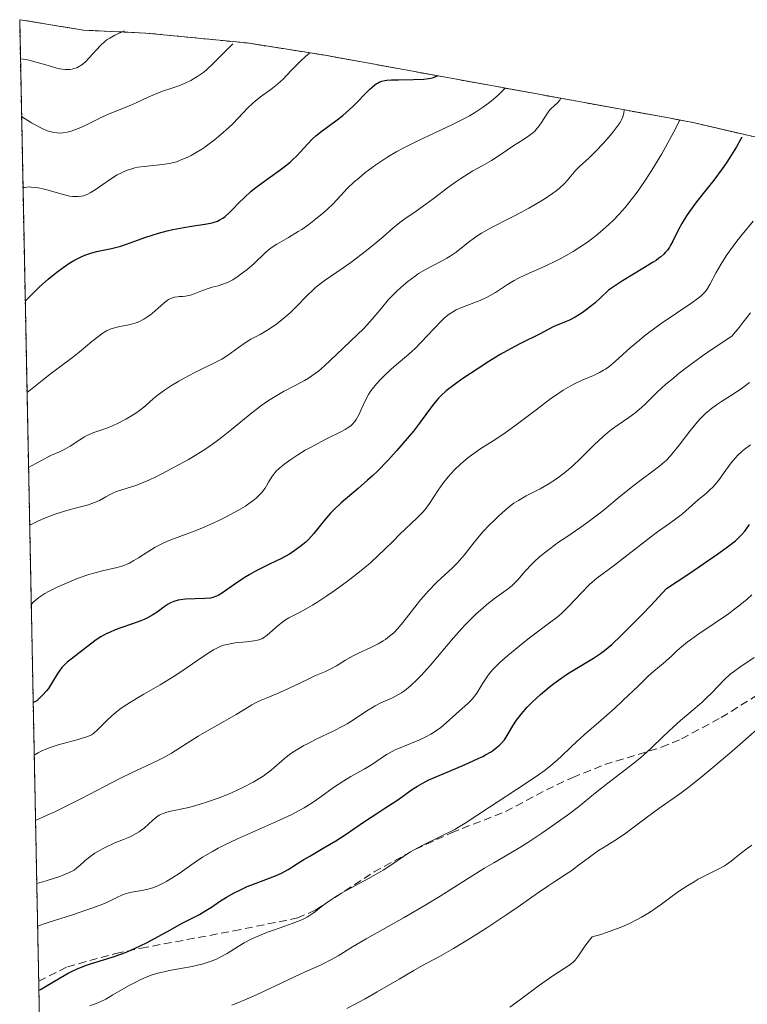
# Model space of a CAD drawing. Units: metres. Extents: x 639593 to 640150, y 4658102 to 4659446.
# Drawn here: x 639593 to 639686, y 4659319 to 4659446 of the extents above; entities that cross this region are included whole.
import ezdxf

# ---------------------------------------------------------------- set-up
doc = ezdxf.new("R2010")
doc.units = ezdxf.units.M
doc.header["$MEASUREMENT"] = 0
doc.linetypes.add('TRAZOS', pattern=[0.75, 0.5, -0.25])
doc.linetypes.add('TRAZOSX2', pattern=[1.5, 1, -0.5])
for name, color, linetype, lineweight in [('Arbolado forestal', 92, 'TRAZOS', 0), ('Arbolado forestal CxS', 92, 'Continuous', 0), ('Curva de nivel maestra', 36, 'Continuous', 30), ('Curva de nivel normal', 36, 'Continuous', 0), ('Senda', 19, 'TRAZOSX2', 0)]:
    doc.layers.add(name, color=color, linetype=linetype, lineweight=lineweight)

# ---------------------------------------------------------------- blocks, each defined once
blk = doc.blocks.new('*U163')
at = {"layer": 'Curva de nivel normal', "color": 36, "linetype": 'Continuous', "lineweight": 0}
blk.add_polyline3d([(639594.98, 4659328.9, 620), (639596.22, 4659329.32, 620), (639599.61, 4659330.4, 620), (639601.34, 4659330.97, 620), (639602.11, 4659331.24, 620), (639603.39, 4659331.74, 620), (639604.06, 4659332.04, 620), (639605.12, 4659332.54, 620), (639606.02, 4659332.96, 620), (639606.3, 4659333.06, 620), (639606.85, 4659333.21, 620), (639607.38, 4659333.32, 620), (639608.4, 4659333.48, 620), (639609.03, 4659333.62, 620), (639609.34, 4659333.7, 620), (639609.81, 4659333.84, 620), (639610.55, 4659334.13, 620), (639611.26, 4659334.48, 620), (639611.65, 4659334.69, 620), (639612.28, 4659335.06, 620), (639613.35, 4659335.78, 620), (639615.13, 4659337.03, 620), (639616.23, 4659337.76, 620), (639617.52, 4659338.53, 620), (639618.25, 4659338.93, 620), (639619.03, 4659339.33, 620), (639620.72, 4659340.13, 620), (639621.89, 4659340.66, 620), (639625.76, 4659342.36, 620), (639627.66, 4659343.25, 620), (639628.69, 4659343.8, 620), (639629.32, 4659344.15, 620), (639630.48, 4659344.88, 620), (639631.35, 4659345.48, 620), (639633.11, 4659346.74, 620), (639634.45, 4659347.64, 620), (639635.34, 4659348.18, 620), (639637.03, 4659349.14, 620), (639638.13, 4659349.78, 620), (639639.94, 4659351.01, 620), (639640.64, 4659351.41, 620), (639641.04, 4659351.61, 620), (639641.97, 4659352.01, 620), (639644.1, 4659352.87, 620), (639645.15, 4659353.36, 620), (639645.64, 4659353.62, 620), (639646.09, 4659353.9, 620), (639646.38, 4659354.09, 620), (639646.91, 4659354.49, 620), (639647.63, 4659355.09, 620), (639648.85, 4659356.23, 620), (639650.45, 4659357.63, 620), (639650.93, 4659358.1, 620), (639651.15, 4659358.36, 620), (639651.57, 4659358.94, 620), (639652.35, 4659360.19, 620), (639652.95, 4659361.12, 620), (639653.16, 4659361.41, 620), (639653.63, 4659361.97, 620), (639654.17, 4659362.52, 620), (639654.58, 4659362.91, 620), (639655.58, 4659363.78, 620), (639657.5, 4659365.36, 620), (639658.51, 4659366.17, 620), (639659.9, 4659367.23, 620), (639660.41, 4659367.61, 620), (639661.28, 4659368.23, 620), (639661.87, 4659368.68, 620), (639662.46, 4659369.18, 620), (639662.78, 4659369.48, 620), (639663.48, 4659370.19, 620), (639665.01, 4659371.83, 620), (639666.09, 4659372.94, 620), (639666.42, 4659373.24, 620), (639667.03, 4659373.76, 620), (639669.12, 4659375.29, 620), (639673.92, 4659379.02, 620), (639674.84, 4659379.7, 620), (639676.38, 4659380.78, 620), (639677.38, 4659381.53, 620), (639678.04, 4659382.06, 620), (639679.29, 4659383.15, 620), (639680.14, 4659383.88, 620), (639681.11, 4659384.68, 620), (639681.56, 4659385.07, 620), (639682, 4659385.52, 620), (639682.23, 4659385.77, 620), (639682.7, 4659386.35, 620), (639683.65, 4659387.67, 620), (639684.33, 4659388.6, 620), (639684.88, 4659389.28, 620), (639685.18, 4659389.6, 620), (639685.71, 4659390.08, 620), (639686.02, 4659390.34, 620), (639686.8, 4659390.94, 620)], dxfattribs=at)
blk = doc.blocks.new('*U165')
at = {"layer": 'Curva de nivel normal', "color": 36, "linetype": 'Continuous', "lineweight": 0}
blk.add_polyline3d([(639594.71, 4659342.5, 610), (639596.23, 4659343.19, 610), (639597.2, 4659343.64, 610), (639599.02, 4659344.52, 610), (639600.7, 4659345.37, 610), (639605.49, 4659347.87, 610), (639607.09, 4659348.66, 610), (639609.66, 4659349.85, 610), (639610.73, 4659350.37, 610), (639611.24, 4659350.63, 610), (639612.22, 4659351.19, 610), (639615.68, 4659353.37, 610), (639616.79, 4659354.03, 610), (639619.05, 4659355.31, 610), (639620.54, 4659356.16, 610), (639621.34, 4659356.64, 610), (639622.58, 4659357.41, 610), (639623.33, 4659357.82, 610), (639623.8, 4659358.03, 610), (639624.87, 4659358.44, 610), (639625.9, 4659358.86, 610), (639626.76, 4659359.25, 610), (639628.66, 4659360.18, 610), (639630.02, 4659360.83, 610), (639630.8, 4659361.18, 610), (639632.08, 4659361.73, 610), (639632.92, 4659362.14, 610), (639633.47, 4659362.45, 610), (639634.64, 4659363.17, 610), (639635.62, 4659363.72, 610), (639636.33, 4659364.08, 610), (639637.81, 4659364.77, 610), (639638.86, 4659365.29, 610), (639639.49, 4659365.65, 610), (639639.78, 4659365.85, 610), (639640.33, 4659366.25, 610), (639640.67, 4659366.54, 610), (639640.9, 4659366.75, 610), (639641.33, 4659367.2, 610), (639642.05, 4659368.05, 610), (639643.56, 4659370.03, 610), (639644.32, 4659370.96, 610), (639644.72, 4659371.43, 610), (639645.35, 4659372.13, 610), (639646.33, 4659373.14, 610), (639647.01, 4659373.77, 610), (639648.37, 4659375.02, 610), (639649.02, 4659375.67, 610), (639649.34, 4659376.01, 610), (639649.95, 4659376.72, 610), (639651.13, 4659378.25, 610), (639652.08, 4659379.42, 610), (639652.43, 4659379.81, 610), (639653.14, 4659380.57, 610), (639653.87, 4659381.28, 610), (639654.34, 4659381.73, 610), (639655.23, 4659382.51, 610), (639655.99, 4659383.14, 610), (639656.35, 4659383.41, 610), (639656.92, 4659383.78, 610), (639657.92, 4659384.36, 610), (639659.71, 4659385.28, 610), (639660.74, 4659385.86, 610), (639661.81, 4659386.54, 610), (639662.34, 4659386.92, 610), (639662.88, 4659387.34, 610), (639663.92, 4659388.24, 610), (639664.91, 4659389.18, 610), (639666.7, 4659390.95, 610), (639667.82, 4659392, 610), (639668.48, 4659392.57, 610), (639668.91, 4659392.91, 610), (639669.77, 4659393.52, 610), (639671.16, 4659394.45, 610), (639671.94, 4659395.02, 610), (639672.8, 4659395.75, 610), (639673.27, 4659396.19, 610), (639674.81, 4659397.72, 610), (639675.93, 4659398.74, 610), (639676.88, 4659399.55, 610), (639677.43, 4659399.99, 610), (639678.36, 4659400.72, 610), (639679.81, 4659401.8, 610), (639680.64, 4659402.39, 610), (639682.02, 4659403.35, 610), (639684.43, 4659404.95, 610), (639685.35, 4659406.06, 610), (639685.89, 4659406.74, 610), (639686.82, 4659407.94, 610)], dxfattribs=at)
blk = doc.blocks.new('*U167')
at = {"layer": 'Curva de nivel normal', "color": 36, "linetype": 'Continuous', "lineweight": 0}
blk.add_polyline3d([(639594.88, 4659334.37, 615), (639594.88, 4659334.37, 615), (639596.08, 4659334.73, 615), (639597.85, 4659335.3, 615), (639598.28, 4659335.46, 615), (639598.96, 4659335.74, 615), (639599.44, 4659335.98, 615), (639599.68, 4659336.12, 615), (639600.04, 4659336.39, 615), (639600.41, 4659336.69, 615), (639601.12, 4659337.33, 615), (639601.73, 4659337.83, 615), (639602.37, 4659338.29, 615), (639602.73, 4659338.52, 615), (639603.34, 4659338.87, 615), (639604.02, 4659339.21, 615), (639604.4, 4659339.38, 615), (639604.93, 4659339.61, 615), (639606.05, 4659340.06, 615), (639606.89, 4659340.42, 615), (639607.69, 4659340.83, 615), (639608.05, 4659341.05, 615), (639608.28, 4659341.21, 615), (639608.7, 4659341.54, 615), (639609.81, 4659342.56, 615), (639610.36, 4659343, 615), (639610.65, 4659343.18, 615), (639610.96, 4659343.33, 615), (639611.17, 4659343.42, 615), (639611.63, 4659343.57, 615), (639612.13, 4659343.69, 615), (639614.24, 4659344.14, 615), (639614.78, 4659344.28, 615), (639615.93, 4659344.61, 615), (639616.73, 4659344.87, 615), (639618.37, 4659345.45, 615), (639619.57, 4659345.92, 615), (639620.71, 4659346.42, 615), (639621.43, 4659346.76, 615), (639622.74, 4659347.45, 615), (639623.62, 4659347.97, 615), (639624.02, 4659348.23, 615), (639624.39, 4659348.49, 615), (639625.06, 4659349.01, 615), (639626.74, 4659350.46, 615), (639627.45, 4659351.02, 615), (639627.84, 4659351.3, 615), (639628.5, 4659351.72, 615), (639629.28, 4659352.16, 615), (639629.74, 4659352.4, 615), (639630.78, 4659352.93, 615), (639633.14, 4659354.08, 615), (639634.3, 4659354.68, 615), (639634.84, 4659354.98, 615), (639635.8, 4659355.56, 615), (639637.4, 4659356.63, 615), (639638.12, 4659357.09, 615), (639638.48, 4659357.3, 615), (639639.21, 4659357.66, 615), (639640.71, 4659358.33, 615), (639641.48, 4659358.73, 615), (639641.86, 4659358.96, 615), (639642.25, 4659359.23, 615), (639643.03, 4659359.87, 615), (639643.83, 4659360.63, 615), (639644.39, 4659361.21, 615), (639645.58, 4659362.54, 615), (639648.58, 4659366.07, 615), (639649.59, 4659367.21, 615), (639650.08, 4659367.74, 615), (639650.56, 4659368.24, 615), (639651.48, 4659369.13, 615), (639652.33, 4659369.9, 615), (639652.86, 4659370.35, 615), (639653.84, 4659371.11, 615), (639655.63, 4659372.43, 615), (639656.14, 4659372.84, 615), (639656.38, 4659373.06, 615), (639656.84, 4659373.54, 615), (639657.8, 4659374.63, 615), (639658.64, 4659375.54, 615), (639658.96, 4659375.85, 615), (639659.65, 4659376.48, 615), (639660.42, 4659377.12, 615), (639660.96, 4659377.55, 615), (639662.1, 4659378.39, 615), (639663.01, 4659379.01, 615), (639664.96, 4659380.33, 615), (639666.03, 4659381.09, 615), (639666.6, 4659381.51, 615), (639667.78, 4659382.43, 615), (639670.18, 4659384.4, 615), (639671.82, 4659385.73, 615), (639672.74, 4659386.44, 615), (639674.25, 4659387.52, 615), (639675.16, 4659388.22, 615), (639675.71, 4659388.7, 615), (639675.98, 4659388.96, 615), (639676.51, 4659389.52, 615), (639676.87, 4659389.94, 615), (639677.64, 4659390.91, 615), (639678.99, 4659392.7, 615), (639679.76, 4659393.65, 615), (639680.3, 4659394.26, 615), (639680.59, 4659394.56, 615), (639681.03, 4659394.98, 615), (639681.48, 4659395.37, 615), (639681.79, 4659395.62, 615), (639682.43, 4659396.09, 615), (639683.08, 4659396.52, 615), (639684.38, 4659397.35, 615), (639685.34, 4659397.98, 615), (639685.81, 4659398.3, 615), (639686.7, 4659398.98, 615)], dxfattribs=at)

msp = doc.modelspace()

# ---------------------------------------------------------------- linework, layer by layer
at = {"layer": 'Arbolado forestal', "color": 92, "linetype": 'TRAZOS', "lineweight": 0}
for points in [[(639596.65, 4659244.64, 643.58), (639596.64, 4659245.19, 643.6), (639595.12, 4659321.79, 625.07), (639592.67, 4659445.74, 556.59)], [(639592.67, 4659445.74, 556.59), (639592.72, 4659445.74, 556.6), (639600.88, 4659444.39, 558.45), (639608.93, 4659444.02, 560.19), (639621.95, 4659442.74, 565.28), (639631.78, 4659441.2, 570.22), (639676.52, 4659433.03, 593.85), (639679.61, 4659432.44, 595.9), (639692.35, 4659429.47, 603.45), (639704.88, 4659425.67, 607.72), (639706.68, 4659425.04, 608.49), (639766.17, 4659404.21, 641.45), (639776.62, 4659400.23, 645.64), (639786.43, 4659395.85, 645.95), (639788.06, 4659395.07, 645.83), (639789.24, 4659394.5, 645.78), (639790.42, 4659393.94, 645.78), (639802.28, 4659388.26, 645.42), (639803.28, 4659387.79, 645.43), (639804.27, 4659387.31, 645.46), (639819.67, 4659379.94, 644.64), (639821.78, 4659378.92, 644.46), (639833.32, 4659372.75, 639.87)]]:
    msp.add_polyline3d(points, dxfattribs=at)
at = {"layer": 'Arbolado forestal CxS', "color": 92, "linetype": 'Continuous', "lineweight": 0}
msp.add_polyline3d([(639596.65, 4659244.64, 643.58), (639592.67, 4659445.74, 556.59), (639592.72, 4659445.73, 556.6), (639600.88, 4659444.39, 558.45), (639608.93, 4659444.02, 560.19), (639621.96, 4659442.74, 565.28), (639631.78, 4659441.2, 570.22), (639676.52, 4659433.03, 593.85), (639679.61, 4659432.44, 595.9), (639692.35, 4659429.47, 603.45), (639704.88, 4659425.67, 607.72), (639706.68, 4659425.04, 608.49), (639766.17, 4659404.21, 641.45), (639776.62, 4659400.23, 645.64), (639786.43, 4659395.85, 645.95), (639819.67, 4659379.94, 644.64), (639821.78, 4659378.91, 644.46), (639833.32, 4659372.75, 639.87)], dxfattribs=at)
at = {"layer": 'Curva de nivel maestra', "color": 36, "linetype": 'Continuous', "lineweight": 30}
for points in [[(639593.39, 4659409.46, 575), (639594.04, 4659410.12, 575), (639595.24, 4659411.29, 575), (639596.35, 4659412.28, 575), (639597.04, 4659412.86, 575), (639597.47, 4659413.2, 575), (639598.29, 4659413.81, 575), (639599.14, 4659414.38, 575), (639599.66, 4659414.69, 575), (639599.99, 4659414.87, 575), (639600.61, 4659415.18, 575), (639601.05, 4659415.37, 575), (639601.85, 4659415.66, 575), (639602.57, 4659415.85, 575), (639603.84, 4659416.1, 575), (639604.49, 4659416.24, 575), (639605.69, 4659416.56, 575), (639606.44, 4659416.8, 575), (639607.86, 4659417.32, 575), (639608.92, 4659417.7, 575), (639610.56, 4659418.21, 575), (639611.66, 4659418.51, 575), (639612.39, 4659418.68, 575), (639613.8, 4659418.97, 575), (639614.8, 4659419.14, 575), (639616.54, 4659419.4, 575), (639617.27, 4659419.53, 575), (639617.59, 4659419.6, 575), (639618.14, 4659419.77, 575), (639618.39, 4659419.88, 575), (639618.84, 4659420.14, 575), (639619.13, 4659420.36, 575), (639619.74, 4659420.92, 575), (639620.09, 4659421.28, 575), (639620.9, 4659422.12, 575), (639621.62, 4659422.83, 575), (639622.45, 4659423.58, 575), (639622.91, 4659423.96, 575), (639623.92, 4659424.72, 575), (639626.07, 4659426.26, 575), (639627.08, 4659427.03, 575), (639627.54, 4659427.42, 575), (639627.83, 4659427.68, 575), (639628.37, 4659428.2, 575), (639628.85, 4659428.71, 575), (639629.76, 4659429.71, 575), (639630.45, 4659430.43, 575), (639630.82, 4659430.77, 575), (639631.62, 4659431.43, 575), (639633.39, 4659432.72, 575), (639634.3, 4659433.41, 575), (639634.74, 4659433.78, 575), (639635.6, 4659434.56, 575), (639636.14, 4659435.09, 575), (639637.13, 4659436.12, 575), (639637.78, 4659436.78, 575), (639638.08, 4659437.05, 575), (639638.43, 4659437.35, 575), (639638.6, 4659437.47, 575), (639638.84, 4659437.61, 575), (639639, 4659437.7, 575), (639639.34, 4659437.82, 575), (639639.7, 4659437.9, 575), (639639.97, 4659437.93, 575), (639640.59, 4659437.97, 575), (639641.46, 4659437.99, 575), (639643.42, 4659438.02, 575), (639644.75, 4659438.08, 575), (639645.37, 4659438.14, 575), (639645.63, 4659438.19, 575), (639646, 4659438.29, 575), (639646.17, 4659438.36, 575), (639646.49, 4659438.51, 575)], [(639685.69, 4659430.6, 600), (639685.49, 4659430.22, 600), (639685.01, 4659429.35, 600), (639684.17, 4659427.97, 600), (639683.7, 4659427.25, 600), (639683.19, 4659426.52, 600), (639682.08, 4659425.06, 600), (639679.88, 4659422.27, 600), (639678.96, 4659421.03, 600), (639678.57, 4659420.47, 600), (639677.96, 4659419.46, 600), (639677.49, 4659418.59, 600), (639676.82, 4659417.18, 600), (639676.53, 4659416.66, 600), (639676.38, 4659416.41, 600), (639676.13, 4659416.05, 600), (639675.83, 4659415.71, 600), (639675.65, 4659415.53, 600), (639675.26, 4659415.18, 600), (639675.03, 4659415, 600), (639674.65, 4659414.72, 600), (639674.21, 4659414.43, 600), (639673.16, 4659413.78, 600), (639670.33, 4659412.06, 600), (639668.52, 4659410.89, 600), (639667.44, 4659409.84, 600), (639666.79, 4659409.26, 600), (639666.38, 4659408.91, 600), (639665.63, 4659408.32, 600), (639665.12, 4659407.95, 600), (639664.81, 4659407.74, 600), (639664.23, 4659407.39, 600), (639663.49, 4659407.01, 600), (639663.06, 4659406.82, 600), (639662.34, 4659406.55, 600), (639662, 4659406.41, 600), (639661.4, 4659406.13, 600), (639659.73, 4659405.24, 600), (639657.1, 4659403.95, 600), (639655.91, 4659403.33, 600), (639654.56, 4659402.56, 600), (639653.09, 4659401.66, 600), (639651.6, 4659400.71, 600), (639649.76, 4659399.48, 600), (639648.97, 4659398.92, 600), (639648.46, 4659398.55, 600), (639647.62, 4659397.89, 600), (639646.97, 4659397.31, 600), (639646.62, 4659396.95, 600), (639646.4, 4659396.71, 600), (639646.01, 4659396.23, 600), (639645.34, 4659395.31, 600), (639644.18, 4659393.73, 600), (639643.39, 4659392.71, 600), (639642.05, 4659391.09, 600), (639641.28, 4659390.21, 600), (639640.04, 4659388.87, 600), (639638.77, 4659387.56, 600), (639638.13, 4659386.95, 600), (639637.5, 4659386.37, 600), (639636.29, 4659385.31, 600), (639634.09, 4659383.44, 600), (639633.14, 4659382.55, 600), (639632.71, 4659382.11, 600), (639631.94, 4659381.21, 600), (639630.56, 4659379.51, 600), (639629.88, 4659378.75, 600), (639629.52, 4659378.4, 600), (639628.78, 4659377.77, 600), (639627.99, 4659377.21, 600), (639627.44, 4659376.86, 600), (639626.3, 4659376.23, 600), (639624.96, 4659375.58, 600), (639623.74, 4659375, 600), (639623.13, 4659374.69, 600), (639622.23, 4659374.19, 600), (639621.79, 4659373.92, 600), (639620.94, 4659373.36, 600), (639619.42, 4659372.28, 600), (639618.78, 4659371.85, 600), (639618.25, 4659371.53, 600), (639618.01, 4659371.42, 600), (639617.55, 4659371.26, 600), (639617.24, 4659371.19, 600), (639616.52, 4659371.12, 600), (639614.05, 4659371.02, 600), (639613.38, 4659370.95, 600), (639613.08, 4659370.9, 600), (639612.55, 4659370.75, 600), (639612.09, 4659370.56, 600), (639611.81, 4659370.41, 600), (639611.27, 4659370.04, 600), (639610.39, 4659369.38, 600), (639609.84, 4659369.01, 600), (639609.14, 4659368.63, 600), (639608.72, 4659368.44, 600), (639608.26, 4659368.26, 600), (639607.22, 4659367.88, 600), (639605.72, 4659367.35, 600), (639604.96, 4659367.07, 600), (639604.24, 4659366.76, 600), (639603.9, 4659366.6, 600), (639603.41, 4659366.35, 600), (639603.11, 4659366.17, 600), (639602.54, 4659365.81, 600), (639601.78, 4659365.25, 600), (639600.46, 4659364.2, 600), (639599.86, 4659363.74, 600), (639599.12, 4659363.18, 600), (639598.77, 4659362.9, 600), (639598.3, 4659362.45, 600), (639598.09, 4659362.21, 600), (639597.89, 4659361.95, 600), (639597.52, 4659361.39, 600), (639596.79, 4659360.17, 600), (639596.37, 4659359.54, 600), (639596.13, 4659359.23, 600), (639595.61, 4659358.65, 600), (639595.28, 4659358.31, 600), (639594.86, 4659357.95, 600), (639594.69, 4659357.83, 600), (639594.41, 4659357.7, 600)], [(639595.15, 4659320.65, 625), (639595.15, 4659320.65, 625), (639595.43, 4659320.78, 625), (639596, 4659321.1, 625), (639597.88, 4659322.24, 625), (639598.9, 4659322.83, 625), (639599.44, 4659323.1, 625), (639600, 4659323.35, 625), (639601.15, 4659323.81, 625), (639601.92, 4659324.07, 625), (639603.47, 4659324.56, 625), (639604.57, 4659324.91, 625), (639605.94, 4659325.38, 625), (639606.6, 4659325.63, 625), (639607.56, 4659326.04, 625), (639609.03, 4659326.74, 625), (639610.06, 4659327.28, 625), (639612.12, 4659328.42, 625), (639613.53, 4659329.21, 625), (639615.82, 4659330.41, 625), (639616.88, 4659331.03, 625), (639617.37, 4659331.35, 625), (639618.43, 4659332.06, 625), (639619.31, 4659332.62, 625), (639620.3, 4659333.19, 625), (639620.84, 4659333.46, 625), (639621.99, 4659333.98, 625), (639622.8, 4659334.3, 625), (639624.4, 4659334.91, 625), (639625.51, 4659335.35, 625), (639626.02, 4659335.56, 625), (639626.47, 4659335.78, 625), (639627.27, 4659336.2, 625), (639627.74, 4659336.48, 625), (639628.61, 4659337.04, 625), (639629.28, 4659337.46, 625), (639630.03, 4659337.91, 625), (639631.79, 4659338.92, 625), (639633.4, 4659339.9, 625), (639634.61, 4659340.68, 625), (639637.11, 4659342.37, 625), (639638.79, 4659343.5, 625), (639639.71, 4659344.1, 625), (639641.13, 4659345, 625), (639642, 4659345.58, 625), (639643.17, 4659346.44, 625), (639643.91, 4659346.92, 625), (639644.84, 4659347.45, 625), (639645.4, 4659347.73, 625), (639646.7, 4659348.32, 625), (639649.68, 4659349.57, 625), (639651.11, 4659350.19, 625), (639651.75, 4659350.48, 625), (639652.33, 4659350.77, 625), (639652.68, 4659350.96, 625), (639653.31, 4659351.33, 625), (639653.59, 4659351.5, 625), (639654.07, 4659351.86, 625), (639654.49, 4659352.21, 625), (639654.72, 4659352.44, 625), (639655.12, 4659352.92, 625), (639655.49, 4659353.47, 625), (639656.2, 4659354.72, 625), (639656.69, 4659355.46, 625), (639657, 4659355.87, 625), (639657.31, 4659356.26, 625), (639658.05, 4659357.1, 625), (639658.69, 4659357.75, 625), (639659.75, 4659358.74, 625), (639660.89, 4659359.71, 625), (639661.48, 4659360.17, 625), (639662.07, 4659360.6, 625), (639663.25, 4659361.41, 625), (639664.03, 4659361.9, 625), (639665.53, 4659362.81, 625), (639666.59, 4659363.44, 625), (639667.5, 4659364.04, 625), (639668.01, 4659364.42, 625), (639668.94, 4659365.21, 625), (639670.17, 4659366.36, 625), (639670.93, 4659367.11, 625), (639672.82, 4659369.03, 625), (639673.97, 4659370.24, 625), (639676, 4659372.41, 625), (639678.75, 4659374.22, 625), (639680.26, 4659375.23, 625), (639682.63, 4659376.87, 625), (639683.53, 4659377.53, 625), (639684.04, 4659377.91, 625), (639684.87, 4659378.57, 625), (639685.2, 4659378.86, 625), (639685.72, 4659379.37, 625), (639686.11, 4659379.81, 625), (639686.32, 4659380.09, 625), (639686.69, 4659380.65, 625)]]:
    msp.add_polyline3d(points, dxfattribs=at)
at = {"layer": 'Curva de nivel normal', "color": 36, "linetype": 'Continuous', "lineweight": 0}
for points in [[(639592.77, 4659440.71, 560), (639593.14, 4659440.66, 560), (639593.89, 4659440.51, 560), (639594.63, 4659440.32, 560), (639596.05, 4659439.91, 560), (639597.02, 4659439.62, 560), (639597.45, 4659439.51, 560), (639597.85, 4659439.42, 560), (639598.54, 4659439.34, 560), (639599.12, 4659439.34, 560), (639599.45, 4659439.38, 560), (639599.65, 4659439.43, 560), (639600.02, 4659439.55, 560), (639600.39, 4659439.73, 560), (639600.57, 4659439.84, 560), (639600.91, 4659440.1, 560), (639601.14, 4659440.31, 560), (639601.64, 4659440.83, 560), (639602.56, 4659441.87, 560), (639603.08, 4659442.42, 560), (639603.65, 4659442.94, 560), (639603.96, 4659443.17, 560), (639604.27, 4659443.38, 560), (639604.93, 4659443.74, 560), (639606.16, 4659444.3, 560)], [(639592.92, 4659433.25, 565), (639594.19, 4659432.45, 565), (639594.74, 4659432.13, 565), (639595.49, 4659431.75, 565), (639596.23, 4659431.43, 565), (639596.76, 4659431.27, 565), (639597.01, 4659431.21, 565), (639597.49, 4659431.14, 565), (639597.94, 4659431.12, 565), (639598.23, 4659431.14, 565), (639598.81, 4659431.24, 565), (639599.31, 4659431.38, 565), (639599.65, 4659431.49, 565), (639600.34, 4659431.76, 565), (639601.03, 4659432.08, 565), (639602.39, 4659432.76, 565), (639603.34, 4659433.23, 565), (639604.21, 4659433.62, 565), (639606.91, 4659434.68, 565), (639607.68, 4659435.02, 565), (639609.22, 4659435.75, 565), (639610.34, 4659436.24, 565), (639611.05, 4659436.51, 565), (639612.39, 4659436.95, 565), (639613.32, 4659437.27, 565), (639614.18, 4659437.65, 565), (639614.71, 4659437.92, 565), (639615.63, 4659438.46, 565), (639616.13, 4659438.79, 565), (639616.38, 4659438.98, 565), (639616.79, 4659439.31, 565), (639617.57, 4659440.04, 565), (639618.25, 4659440.73, 565), (639620.12, 4659442.61, 565)], [(639630.02, 4659441.41, 570), (639629.51, 4659440.99, 570), (639628.84, 4659440.41, 570), (639628.53, 4659440.11, 570), (639627.65, 4659439.21, 570), (639626.56, 4659438.04, 570), (639625.98, 4659437.5, 570), (639625.67, 4659437.25, 570), (639625.02, 4659436.76, 570), (639623.68, 4659435.78, 570), (639623.02, 4659435.25, 570), (639622.7, 4659434.97, 570), (639622.08, 4659434.36, 570), (639620.81, 4659433.03, 570), (639620.12, 4659432.32, 570), (639619.62, 4659431.84, 570), (639618.55, 4659430.89, 570), (639617.73, 4659430.21, 570), (639616.92, 4659429.59, 570), (639616.53, 4659429.32, 570), (639616.15, 4659429.06, 570), (639615.42, 4659428.61, 570), (639614.75, 4659428.24, 570), (639614.34, 4659428.04, 570), (639613.56, 4659427.7, 570), (639612.86, 4659427.43, 570), (639612.52, 4659427.33, 570), (639611.98, 4659427.2, 570), (639611.07, 4659427.06, 570), (639608.73, 4659426.83, 570), (639607.91, 4659426.71, 570), (639607.51, 4659426.63, 570), (639607.13, 4659426.53, 570), (639606.39, 4659426.28, 570), (639605.7, 4659425.97, 570), (639605.25, 4659425.73, 570), (639604.36, 4659425.18, 570), (639602.4, 4659423.8, 570), (639601.77, 4659423.42, 570), (639601.46, 4659423.26, 570), (639600.91, 4659423.05, 570), (639600.63, 4659422.99, 570), (639600.19, 4659422.93, 570), (639599.72, 4659422.93, 570), (639599.47, 4659422.95, 570), (639599.07, 4659423.01, 570), (639598.14, 4659423.23, 570), (639595.86, 4659423.89, 570), (639595.06, 4659424.07, 570), (639594.67, 4659424.13, 570), (639594.17, 4659424.17, 570), (639593.93, 4659424.18, 570), (639593.58, 4659424.15, 570), (639593.25, 4659424.09, 570), (639593.1, 4659424.04, 570)], [(639655.2, 4659436.92, 580), (639654.99, 4659436.68, 580), (639654.37, 4659436.06, 580), (639654.02, 4659435.74, 580), (639653.43, 4659435.25, 580), (639652.42, 4659434.5, 580), (639651.25, 4659433.74, 580), (639650.6, 4659433.36, 580), (639649.91, 4659432.98, 580), (639648.43, 4659432.23, 580), (639643.86, 4659430.08, 580), (639642.07, 4659429.17, 580), (639641.26, 4659428.73, 580), (639640.11, 4659428.06, 580), (639639.58, 4659427.72, 580), (639638.55, 4659427.04, 580), (639638.07, 4659426.69, 580), (639637.14, 4659425.98, 580), (639636.3, 4659425.28, 580), (639635.78, 4659424.82, 580), (639634.87, 4659423.96, 580), (639634.04, 4659423.08, 580), (639633, 4659421.96, 580), (639632.38, 4659421.36, 580), (639631.9, 4659420.92, 580), (639630.8, 4659420.02, 580), (639629.91, 4659419.35, 580), (639629, 4659418.71, 580), (639628.56, 4659418.42, 580), (639627.29, 4659417.66, 580), (639625.81, 4659416.81, 580), (639625.18, 4659416.41, 580), (639624.89, 4659416.2, 580), (639624.37, 4659415.76, 580), (639622.82, 4659414.28, 580), (639621.98, 4659413.55, 580), (639621.52, 4659413.18, 580), (639620.82, 4659412.66, 580), (639620.12, 4659412.22, 580), (639619.78, 4659412.03, 580), (639619.46, 4659411.87, 580), (639618.83, 4659411.63, 580), (639618.24, 4659411.45, 580), (639617.48, 4659411.24, 580), (639617.1, 4659411.13, 580), (639616.24, 4659410.82, 580), (639615.15, 4659410.4, 580), (639614.66, 4659410.24, 580), (639614.44, 4659410.18, 580), (639614.03, 4659410.1, 580), (639613.67, 4659410.06, 580), (639613.23, 4659410.04, 580), (639613.02, 4659410.02, 580), (639612.63, 4659409.97, 580), (639612.44, 4659409.92, 580), (639612.15, 4659409.82, 580), (639611.86, 4659409.67, 580), (639611.71, 4659409.57, 580), (639611.24, 4659409.2, 580), (639610.53, 4659408.56, 580), (639610.12, 4659408.2, 580), (639609.51, 4659407.71, 580), (639609.18, 4659407.47, 580), (639608.66, 4659407.14, 580), (639608.1, 4659406.84, 580), (639607.81, 4659406.72, 580), (639607.52, 4659406.61, 580), (639606.92, 4659406.44, 580), (639606.32, 4659406.31, 580), (639605.57, 4659406.17, 580), (639605.23, 4659406.1, 580), (639604.6, 4659405.95, 580), (639604.31, 4659405.84, 580), (639603.84, 4659405.62, 580), (639603.31, 4659405.29, 580), (639603.02, 4659405.08, 580), (639601.97, 4659404.24, 580), (639600.33, 4659402.87, 580), (639599.48, 4659402.19, 580), (639598.15, 4659401.2, 580), (639596.6, 4659400.04, 580), (639595.58, 4659399.25, 580), (639593.62, 4659397.68, 580)], [(639593.81, 4659388.03, 585), (639594.26, 4659388.25, 585), (639595.38, 4659388.88, 585), (639596.24, 4659389.36, 585), (639596.78, 4659389.61, 585), (639597.79, 4659390.03, 585), (639598.31, 4659390.28, 585), (639598.59, 4659390.42, 585), (639599.17, 4659390.77, 585), (639600.41, 4659391.58, 585), (639601.03, 4659391.95, 585), (639601.34, 4659392.12, 585), (639601.64, 4659392.27, 585), (639602.22, 4659392.51, 585), (639603.9, 4659393.08, 585), (639604.73, 4659393.42, 585), (639605.27, 4659393.68, 585), (639606.33, 4659394.23, 585), (639607.31, 4659394.8, 585), (639607.78, 4659395.11, 585), (639608.46, 4659395.62, 585), (639608.91, 4659396.01, 585), (639609.93, 4659396.91, 585), (639610.57, 4659397.43, 585), (639611.34, 4659397.99, 585), (639612.23, 4659398.58, 585), (639613.19, 4659399.16, 585), (639613.85, 4659399.54, 585), (639615.13, 4659400.23, 585), (639616.01, 4659400.66, 585), (639617.6, 4659401.4, 585), (639618.35, 4659401.79, 585), (639618.72, 4659402, 585), (639619.44, 4659402.47, 585), (639620.86, 4659403.48, 585), (639621.86, 4659404.17, 585), (639622.47, 4659404.55, 585), (639623.64, 4659405.18, 585), (639624.53, 4659405.68, 585), (639625.38, 4659406.24, 585), (639625.82, 4659406.55, 585), (639626.5, 4659407.09, 585), (639627.2, 4659407.69, 585), (639627.56, 4659408.01, 585), (639628.27, 4659408.71, 585), (639629.71, 4659410.17, 585), (639630.43, 4659410.87, 585), (639630.79, 4659411.2, 585), (639631.15, 4659411.5, 585), (639631.89, 4659412.06, 585), (639634.35, 4659413.76, 585), (639635.33, 4659414.46, 585), (639637.35, 4659415.99, 585), (639638.72, 4659417.1, 585), (639639.48, 4659417.75, 585), (639640.74, 4659418.87, 585), (639641.63, 4659419.6, 585), (639642.27, 4659420.06, 585), (639643.73, 4659421.05, 585), (639645, 4659421.94, 585), (639645.94, 4659422.64, 585), (639647.96, 4659424.18, 585), (639648.99, 4659424.92, 585), (639649.49, 4659425.26, 585), (639650.45, 4659425.89, 585), (639651.07, 4659426.26, 585), (639652.24, 4659426.92, 585), (639653.44, 4659427.61, 585), (639654.17, 4659428.07, 585), (639655.5, 4659428.96, 585), (639656.45, 4659429.6, 585), (639656.87, 4659429.87, 585), (639657.69, 4659430.39, 585), (639658.27, 4659430.77, 585), (639658.79, 4659431.17, 585), (639659.02, 4659431.38, 585), (639659.23, 4659431.6, 585), (639659.59, 4659432.04, 585), (639659.89, 4659432.49, 585), (639660.4, 4659433.32, 585), (639660.75, 4659433.83, 585), (639660.99, 4659434.12, 585), (639661.15, 4659434.29, 585), (639661.48, 4659434.61, 585), (639662, 4659435.06, 585), (639662.25, 4659435.36, 585), (639662.39, 4659435.61, 585)], [(639670.56, 4659434.12, 590), (639670.56, 4659434.11, 590), (639670.51, 4659433.69, 590), (639670.47, 4659433.5, 590), (639670.38, 4659433.2, 590), (639670.17, 4659432.75, 590), (639670.03, 4659432.51, 590), (639669.66, 4659431.96, 590), (639669.15, 4659431.3, 590), (639668.76, 4659430.82, 590), (639667.88, 4659429.82, 590), (639666.87, 4659428.76, 590), (639665.93, 4659427.86, 590), (639664.83, 4659426.84, 590), (639664.34, 4659426.34, 590), (639663.88, 4659425.81, 590), (639663.24, 4659425.05, 590), (639662.86, 4659424.64, 590), (639662.18, 4659424, 590), (639661.77, 4659423.67, 590), (639661.31, 4659423.33, 590), (639660.26, 4659422.62, 590), (639659.08, 4659421.91, 590), (639658.26, 4659421.44, 590), (639656.59, 4659420.55, 590), (639655.38, 4659419.93, 590), (639653.87, 4659419.16, 590), (639653.16, 4659418.78, 590), (639652.17, 4659418.21, 590), (639651.71, 4659417.92, 590), (639651.27, 4659417.62, 590), (639650.45, 4659417, 590), (639648.92, 4659415.79, 590), (639648.13, 4659415.24, 590), (639647.72, 4659414.99, 590), (639646.85, 4659414.52, 590), (639645.02, 4659413.57, 590), (639644.07, 4659413.01, 590), (639643.6, 4659412.7, 590), (639642.67, 4659411.99, 590), (639641.77, 4659411.23, 590), (639641.21, 4659410.71, 590), (639640.86, 4659410.36, 590), (639640.2, 4659409.67, 590), (639639.27, 4659408.57, 590), (639638.09, 4659407.12, 590), (639637.4, 4659406.35, 590), (639637.02, 4659405.94, 590), (639636.16, 4659405.1, 590), (639633.47, 4659402.56, 590), (639631.93, 4659401.1, 590), (639631.17, 4659400.44, 590), (639630.33, 4659399.82, 590), (639629.87, 4659399.52, 590), (639629.37, 4659399.23, 590), (639628.26, 4659398.64, 590), (639626.64, 4659397.79, 590), (639625.79, 4659397.31, 590), (639624.93, 4659396.79, 590), (639624.49, 4659396.5, 590), (639623.85, 4659396.05, 590), (639622.56, 4659395.06, 590), (639619.97, 4659392.91, 590), (639618.66, 4659391.86, 590), (639617.99, 4659391.37, 590), (639616.64, 4659390.44, 590), (639615.29, 4659389.58, 590), (639614.41, 4659389.05, 590), (639612.68, 4659388.08, 590), (639611.06, 4659387.23, 590), (639610.3, 4659386.85, 590), (639609.22, 4659386.35, 590), (639608.23, 4659385.93, 590), (639607.77, 4659385.75, 590), (639606.53, 4659385.33, 590), (639605.16, 4659384.91, 590), (639604.58, 4659384.67, 590), (639604.31, 4659384.54, 590), (639603.77, 4659384.23, 590), (639602.95, 4659383.78, 590), (639602.44, 4659383.55, 590), (639601.85, 4659383.33, 590), (639601.52, 4659383.22, 590), (639600.33, 4659382.91, 590), (639599.04, 4659382.57, 590), (639598.32, 4659382.36, 590), (639597.12, 4659381.97, 590), (639595.8, 4659381.45, 590), (639595.09, 4659381.14, 590), (639593.96, 4659380.59, 590)], [(639594.16, 4659370.33, 595), (639594.27, 4659370.48, 595), (639594.38, 4659370.6, 595), (639594.61, 4659370.83, 595), (639595.14, 4659371.25, 595), (639595.9, 4659371.75, 595), (639596.38, 4659372.02, 595), (639597.52, 4659372.6, 595), (639598.39, 4659372.99, 595), (639599.61, 4659373.49, 595), (639600.22, 4659373.73, 595), (639601.58, 4659374.2, 595), (639602.21, 4659374.39, 595), (639603.35, 4659374.69, 595), (639605.25, 4659375.12, 595), (639605.82, 4659375.29, 595), (639606.11, 4659375.39, 595), (639606.52, 4659375.56, 595), (639606.81, 4659375.7, 595), (639607.37, 4659376.01, 595), (639607.96, 4659376.37, 595), (639609.17, 4659377.15, 595), (639610.14, 4659377.73, 595), (639610.64, 4659378.01, 595), (639610.99, 4659378.18, 595), (639611.72, 4659378.5, 595), (639612.48, 4659378.81, 595), (639614.13, 4659379.42, 595), (639615.5, 4659379.94, 595), (639616.24, 4659380.24, 595), (639617.61, 4659380.85, 595), (639618.31, 4659381.18, 595), (639619.36, 4659381.7, 595), (639620.85, 4659382.51, 595), (639621.75, 4659383.05, 595), (639622.15, 4659383.32, 595), (639622.69, 4659383.7, 595), (639623.15, 4659384.07, 595), (639623.41, 4659384.3, 595), (639623.84, 4659384.75, 595), (639624.01, 4659384.96, 595), (639624.31, 4659385.37, 595), (639624.47, 4659385.63, 595), (639624.74, 4659386.12, 595), (639624.94, 4659386.47, 595), (639625.24, 4659386.92, 595), (639625.4, 4659387.15, 595), (639625.69, 4659387.48, 595), (639626.19, 4659387.98, 595), (639626.82, 4659388.5, 595), (639627.59, 4659389.06, 595), (639628.49, 4659389.64, 595), (639629.47, 4659390.23, 595), (639630.14, 4659390.61, 595), (639631.46, 4659391.33, 595), (639632.38, 4659391.79, 595), (639633.96, 4659392.57, 595), (639634.59, 4659392.91, 595), (639634.86, 4659393.08, 595), (639635.32, 4659393.4, 595), (639635.51, 4659393.57, 595), (639635.84, 4659393.93, 595), (639636.02, 4659394.19, 595), (639636.36, 4659394.82, 595), (639636.54, 4659395.19, 595), (639636.91, 4659396.03, 595), (639637.23, 4659396.71, 595), (639637.62, 4659397.42, 595), (639637.84, 4659397.77, 595), (639638.09, 4659398.12, 595), (639638.63, 4659398.8, 595), (639639.23, 4659399.46, 595), (639639.65, 4659399.88, 595), (639640.52, 4659400.68, 595), (639641.17, 4659401.23, 595), (639642.51, 4659402.35, 595), (639643.23, 4659403, 595), (639643.61, 4659403.36, 595), (639644.4, 4659404.17, 595), (639646.01, 4659405.89, 595), (639647.1, 4659407, 595), (639647.42, 4659407.3, 595), (639648, 4659407.78, 595), (639648.55, 4659408.14, 595), (639648.92, 4659408.33, 595), (639649.72, 4659408.68, 595), (639651.2, 4659409.23, 595), (639652.01, 4659409.55, 595), (639652.82, 4659409.92, 595), (639653.21, 4659410.13, 595), (639653.98, 4659410.59, 595), (639655.52, 4659411.61, 595), (639656.39, 4659412.13, 595), (639656.86, 4659412.39, 595), (639657.9, 4659412.88, 595), (639660.37, 4659413.96, 595), (639661.8, 4659414.64, 595), (639662.55, 4659415.04, 595), (639663.97, 4659415.85, 595), (639664.7, 4659416.32, 595), (639665.81, 4659417.08, 595), (639666.93, 4659417.92, 595), (639667.49, 4659418.38, 595), (639668.58, 4659419.35, 595), (639669.12, 4659419.86, 595), (639669.91, 4659420.67, 595), (639670.66, 4659421.53, 595), (639671.15, 4659422.12, 595), (639672.08, 4659423.33, 595), (639672.52, 4659423.94, 595), (639673.35, 4659425.16, 595), (639674.11, 4659426.34, 595), (639675.39, 4659428.47, 595), (639676.45, 4659430.32, 595), (639676.96, 4659431.28, 595), (639677.24, 4659431.83, 595), (639677.66, 4659432.73, 595)], [(639594.55, 4659350.92, 605), (639594.55, 4659350.92, 605), (639595.04, 4659351.24, 605), (639595.42, 4659351.44, 605), (639596.26, 4659351.81, 605), (639596.72, 4659351.97, 605), (639597.65, 4659352.27, 605), (639598.28, 4659352.45, 605), (639600.22, 4659352.96, 605), (639600.7, 4659353.1, 605), (639601.43, 4659353.34, 605), (639601.93, 4659353.57, 605), (639602.19, 4659353.73, 605), (639602.33, 4659353.85, 605), (639602.62, 4659354.11, 605), (639603.81, 4659355.33, 605), (639604.57, 4659356.04, 605), (639605.34, 4659356.68, 605), (639605.76, 4659357, 605), (639606.47, 4659357.48, 605), (639607.7, 4659358.25, 605), (639608.65, 4659358.8, 605), (639610.77, 4659360.01, 605), (639612.45, 4659361.02, 605), (639613.56, 4659361.75, 605), (639615.63, 4659363.19, 605), (639616.94, 4659364.08, 605), (639617.65, 4659364.51, 605), (639617.97, 4659364.69, 605), (639618.57, 4659364.96, 605), (639618.95, 4659365.09, 605), (639619.22, 4659365.17, 605), (639619.77, 4659365.29, 605), (639620.45, 4659365.39, 605), (639621.88, 4659365.55, 605), (639622.82, 4659365.65, 605), (639623.3, 4659365.74, 605), (639623.5, 4659365.8, 605), (639623.87, 4659365.94, 605), (639624.09, 4659366.06, 605), (639624.57, 4659366.42, 605), (639625.96, 4659367.66, 605), (639626.51, 4659368.09, 605), (639626.78, 4659368.28, 605), (639627.36, 4659368.62, 605), (639628.81, 4659369.36, 605), (639629.8, 4659369.91, 605), (639630.39, 4659370.26, 605), (639630.97, 4659370.63, 605), (639632.26, 4659371.49, 605), (639633.31, 4659372.21, 605), (639634.91, 4659373.38, 605), (639636.45, 4659374.57, 605), (639637.16, 4659375.15, 605), (639637.82, 4659375.7, 605), (639638.96, 4659376.75, 605), (639639.63, 4659377.4, 605), (639640.82, 4659378.58, 605), (639641.62, 4659379.38, 605), (639643.9, 4659381.51, 605), (639644.58, 4659382.21, 605), (639644.89, 4659382.59, 605), (639645.48, 4659383.38, 605), (639646.59, 4659385.08, 605), (639647.2, 4659385.96, 605), (639647.53, 4659386.39, 605), (639647.88, 4659386.82, 605), (639648.66, 4659387.66, 605), (639649.48, 4659388.45, 605), (639650.05, 4659388.94, 605), (639650.42, 4659389.24, 605), (639651.16, 4659389.81, 605), (639651.97, 4659390.36, 605), (639653.65, 4659391.43, 605), (639654.64, 4659392.09, 605), (639655.2, 4659392.48, 605), (639656.44, 4659393.38, 605), (639659.19, 4659395.46, 605), (639661.12, 4659396.9, 605), (639661.69, 4659397.3, 605), (639662.7, 4659397.97, 605), (639663.59, 4659398.51, 605), (639664.13, 4659398.8, 605), (639665.13, 4659399.28, 605), (639666.61, 4659399.89, 605), (639667.36, 4659400.26, 605), (639667.88, 4659400.55, 605), (639668.14, 4659400.71, 605), (639668.55, 4659401, 605), (639669.39, 4659401.68, 605), (639671.34, 4659403.44, 605), (639672.51, 4659404.45, 605), (639673.16, 4659404.97, 605), (639673.85, 4659405.5, 605), (639675.31, 4659406.56, 605), (639679.27, 4659409.26, 605), (639680.1, 4659409.86, 605), (639680.41, 4659410.11, 605), (639680.59, 4659410.27, 605), (639680.89, 4659410.58, 605), (639681.14, 4659410.88, 605), (639681.28, 4659411.1, 605), (639681.57, 4659411.6, 605), (639682.41, 4659413.17, 605), (639682.98, 4659414.17, 605), (639683.69, 4659415.29, 605), (639684.11, 4659415.9, 605), (639685.07, 4659417.17, 605), (639685.76, 4659418.05, 605), (639687.16, 4659419.75, 605)], [(639601.7, 4659318.62, 630), (639602.52, 4659318.91, 630), (639602.96, 4659319.1, 630), (639603.75, 4659319.49, 630), (639604.68, 4659320.02, 630), (639606.7, 4659321.18, 630), (639607.72, 4659321.73, 630), (639608.21, 4659321.97, 630), (639608.68, 4659322.19, 630), (639609.6, 4659322.55, 630), (639610.47, 4659322.82, 630), (639611.05, 4659322.97, 630), (639612.2, 4659323.22, 630), (639614.9, 4659323.7, 630), (639615.76, 4659323.89, 630), (639616.18, 4659323.99, 630), (639616.57, 4659324.1, 630), (639617.33, 4659324.36, 630), (639618.04, 4659324.65, 630), (639618.5, 4659324.87, 630), (639619.41, 4659325.37, 630), (639620.82, 4659326.25, 630), (639621.6, 4659326.72, 630), (639622.49, 4659327.19, 630), (639622.97, 4659327.42, 630), (639623.49, 4659327.65, 630), (639624.6, 4659328.1, 630), (639625.35, 4659328.38, 630), (639626.81, 4659328.9, 630), (639627.78, 4659329.24, 630), (639628.79, 4659329.62, 630), (639629.2, 4659329.8, 630), (639629.74, 4659330.08, 630), (639629.98, 4659330.22, 630), (639630.46, 4659330.54, 630), (639630.78, 4659330.79, 630), (639631.52, 4659331.38, 630), (639632.21, 4659331.9, 630), (639633.08, 4659332.49, 630), (639633.61, 4659332.82, 630), (639634.83, 4659333.53, 630), (639637.6, 4659335.04, 630), (639638.91, 4659335.78, 630), (639639.5, 4659336.12, 630), (639640.49, 4659336.75, 630), (639642.11, 4659337.87, 630), (639642.95, 4659338.42, 630), (639643.42, 4659338.7, 630), (639644.52, 4659339.28, 630), (639646.99, 4659340.49, 630), (639648.71, 4659341.36, 630), (639649.2, 4659341.63, 630), (639650.08, 4659342.15, 630), (639653.06, 4659344.14, 630), (639657.92, 4659347.31, 630), (639659.51, 4659348.4, 630), (639660.22, 4659348.92, 630), (639660.85, 4659349.4, 630), (639661.91, 4659350.28, 630), (639662.5, 4659350.83, 630), (639663.58, 4659351.88, 630), (639664.43, 4659352.69, 630), (639665.39, 4659353.55, 630), (639667.59, 4659355.44, 630), (639669.3, 4659356.94, 630), (639670.39, 4659357.96, 630), (639672.38, 4659359.88, 630), (639673.65, 4659361.1, 630), (639674.37, 4659361.75, 630), (639675.56, 4659362.76, 630), (639676.32, 4659363.41, 630), (639676.65, 4659363.71, 630), (639677.34, 4659364.36, 630), (639677.94, 4659364.89, 630), (639678.66, 4659365.48, 630), (639679.08, 4659365.8, 630), (639680.04, 4659366.49, 630), (639682.28, 4659368, 630), (639683.97, 4659369.16, 630), (639684.99, 4659369.91, 630), (639685.47, 4659370.29, 630), (639686.39, 4659371.06, 630), (639686.99, 4659371.59, 630)], [(639687.3, 4659363.53, 635), (639685.43, 4659362.28, 635), (639684.61, 4659361.68, 635), (639684.21, 4659361.35, 635), (639683.44, 4659360.62, 635), (639681.88, 4659359.01, 635), (639681.04, 4659358.19, 635), (639680.6, 4659357.78, 635), (639679.68, 4659356.97, 635), (639677.79, 4659355.39, 635), (639676.89, 4659354.6, 635), (639675.63, 4659353.4, 635), (639673.99, 4659351.8, 635), (639673.1, 4659350.99, 635), (639672.63, 4659350.59, 635), (639671.63, 4659349.78, 635), (639668.44, 4659347.32, 635), (639666.87, 4659346.06, 635), (639664.66, 4659344.29, 635), (639663.43, 4659343.34, 635), (639661.37, 4659341.85, 635), (639659.96, 4659340.87, 635), (639658.15, 4659339.67, 635), (639657.34, 4659339.16, 635), (639655.75, 4659338.21, 635), (639653.74, 4659337.06, 635), (639652.56, 4659336.35, 635), (639650.36, 4659334.97, 635), (639646.86, 4659332.77, 635), (639644.99, 4659331.63, 635), (639642.19, 4659330.01, 635), (639638.77, 4659328.09, 635), (639637.32, 4659327.27, 635), (639635.56, 4659326.21, 635), (639633.72, 4659325.08, 635), (639632.86, 4659324.59, 635), (639631.51, 4659323.92, 635), (639629.36, 4659322.95, 635), (639628.06, 4659322.35, 635), (639623.27, 4659320.08, 635), (639621.59, 4659319.34, 635), (639620.78, 4659319, 635), (639620, 4659318.68, 635)], [(639634.8, 4659318.26, 640), (639637.2, 4659319.53, 640), (639638.74, 4659320.4, 640), (639641.58, 4659322.07, 640), (639643.46, 4659323.17, 640), (639644.58, 4659323.8, 640), (639646.74, 4659324.97, 640), (639648.56, 4659326.01, 640), (639650.73, 4659327.32, 640), (639652.84, 4659328.65, 640), (639653.9, 4659329.35, 640), (639655.45, 4659330.38, 640), (639656.89, 4659331.37, 640), (639659.38, 4659333.12, 640), (639660.84, 4659334.14, 640), (639661.61, 4659334.65, 640), (639662.86, 4659335.45, 640), (639663.8, 4659336.08, 640), (639664.51, 4659336.6, 640), (639666.08, 4659337.78, 640), (639667.24, 4659338.62, 640), (639667.95, 4659339.08, 640), (639669.36, 4659339.94, 640), (639670.57, 4659340.74, 640), (639671.51, 4659341.43, 640), (639673.55, 4659342.98, 640), (639675.02, 4659344.07, 640), (639677.72, 4659345.94, 640), (639678.9, 4659346.83, 640), (639679.62, 4659347.39, 640), (639680.42, 4659348.04, 640), (639682.23, 4659349.54, 640), (639684.16, 4659351.19, 640), (639685.43, 4659352.29, 640), (639687.68, 4659354.28, 640)], [(639686.99, 4659339.31, 645), (639686.4, 4659338.89, 645), (639685.5, 4659338.2, 645), (639684.32, 4659337.26, 645), (639683.75, 4659336.85, 645), (639683.47, 4659336.67, 645), (639682.92, 4659336.36, 645), (639681.1, 4659335.46, 645), (639680.09, 4659334.93, 645), (639679.56, 4659334.62, 645), (639678.73, 4659334.13, 645), (639677.53, 4659333.34, 645), (639676.4, 4659332.51, 645), (639675.36, 4659331.73, 645), (639674.78, 4659331.32, 645), (639673.8, 4659330.66, 645), (639672.78, 4659330.05, 645), (639672.2, 4659329.73, 645), (639671.25, 4659329.25, 645), (639670.16, 4659328.77, 645), (639669.57, 4659328.53, 645), (639668.27, 4659328.06, 645), (639667.56, 4659327.83, 645), (639666.41, 4659327.49, 645), (639666.07, 4659327.09, 645), (639665.5, 4659326.32, 645), (639664.62, 4659325, 645), (639664.22, 4659324.49, 645), (639664.01, 4659324.27, 645), (639663.53, 4659323.88, 645), (639661.34, 4659322.48, 645), (639659.64, 4659321.27, 645), (639657.06, 4659319.36, 645), (639655.82, 4659318.45, 645)]]:
    msp.add_polyline3d(points, dxfattribs=at)
at = {"layer": 'Senda', "color": 19, "linetype": 'TRAZOSX2', "lineweight": 0}
msp.add_polyline3d([(639595.12, 4659321.79, 625.07), (639598.82, 4659323.65, 624.41), (639605.06, 4659325.38, 624.87), (639608.31, 4659326.05, 625.33), (639620.23, 4659328.27, 628.34), (639628.46, 4659329.94, 629.49), (639630.76, 4659330.94, 629.59), (639638.32, 4659335.87, 629.31), (639643.65, 4659338.79, 629.52), (639648.3, 4659340.93, 629.83), (639655.27, 4659343.66, 630.89), (639660.52, 4659346.45, 631.42), (639663.92, 4659348.07, 631.87), (639668.05, 4659349.72, 632.94), (639675.36, 4659351.95, 635.28), (639677.95, 4659353.05, 635.68), (639683.05, 4659355.78, 636.58), (639691.53, 4659361.07, 637.87)], dxfattribs=at)

# ---------------------------------------------------------------- block references
at = {"layer": 'Curva de nivel normal', "color": 36, "linetype": 'Continuous', "lineweight": 0}
for name in ['*U165', '*U167', '*U163']:
    msp.add_blockref(name, (0, 0), dxfattribs=at)

doc.saveas('drawing.dxf')
